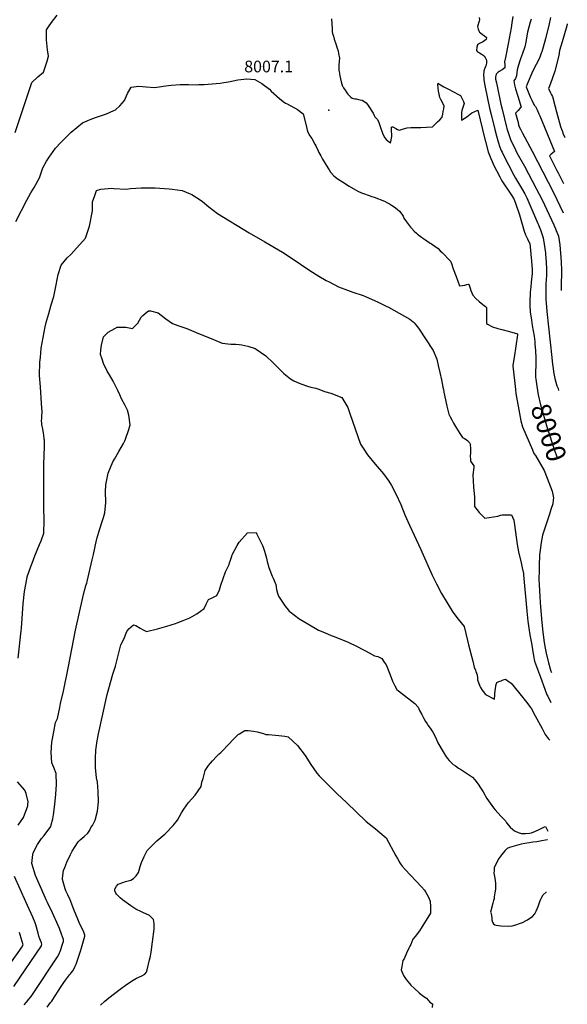
# Model space of a CAD drawing. Units: inches. Extents: x 2609692 to 2615174, y 1518041 to 1523547.
# Drawn here: x 2614338 to 2615146, y 1520992 to 1522446 of the extents above; entities that cross this region are included whole.
import ezdxf
from ezdxf.enums import TextEntityAlignment as Align

# ---------------------------------------------------------------- set-up
doc = ezdxf.new("R2010")
doc.units = ezdxf.units.IN
doc.header["$MEASUREMENT"] = 0
doc.layers.add('tile_2643_22_contour_10ft', color=235, linetype='Continuous')
doc.layers.add('tile_2643_22_spot_elev', color=171, linetype='Continuous')
doc.styles.add('Arial', font='arial.ttf')

msp = doc.modelspace()

# ---------------------------------------------------------------- linework, layer by layer
at = {"layer": 'tile_2643_22_contour_10ft'}
for points, elevation in [([(2614330.7, 1522279.1), (2614355.3, 1522352.9), (2614364.2, 1522361.2), (2614372.5, 1522368), (2614377.9, 1522384.5), (2614379.8, 1522391.8), (2614378.7, 1522400.9), (2614377.3, 1522416.1), (2614377.1, 1522430.5), (2614380.1, 1522435.2), (2614384.5, 1522441.6), (2614392.8, 1522452.1)], 8000), ([(2614798, 1522446.9), (2614798.8, 1522432.1), (2614799, 1522427.9), (2614799.3, 1522425.2), (2614800.5, 1522421.2), (2614801.7, 1522416.9), (2614804.2, 1522410.1), (2614806.3, 1522403.8), (2614807.5, 1522399.6), (2614808.2, 1522395.7), (2614809.5, 1522388.8), (2614809.3, 1522383.8), (2614808.7, 1522378.3), (2614808.5, 1522371.7), (2614808.7, 1522370.5), (2614808.9, 1522369.4), (2614809.5, 1522365.8), (2614810.1, 1522362.5), (2614812, 1522353.9), (2614812.9, 1522350.5), (2614814.1, 1522347.5), (2614814.3, 1522347), (2614814.4, 1522346.9), (2614815.6, 1522344.9), (2614817.8, 1522341.4), (2614820.2, 1522337.8), (2614821.9, 1522335.7), (2614823.2, 1522334.1), (2614826.4, 1522331.1), (2614828.2, 1522329.9), (2614832.3, 1522329), (2614834.3, 1522328.6), (2614837.6, 1522328), (2614840, 1522327.5), (2614843.2, 1522326.6), (2614845.4, 1522325.2), (2614849, 1522322.7), (2614850.7, 1522320.6), (2614851.8, 1522318.9), (2614859.1, 1522307.4), (2614860.7, 1522304.4), (2614861.7, 1522302.4), (2614863.7, 1522300.4), (2614865.7, 1522298.5), (2614867.5, 1522293.9), (2614868.9, 1522289.4), (2614873.5, 1522276.4), (2614876.6, 1522271), (2614878.7, 1522268.8), (2614881, 1522266.7), (2614883.2, 1522264.7), (2614885, 1522263.2), (2614885.4, 1522265.2), (2614886.5, 1522270.7), (2614886.9, 1522273.4), (2614886.7, 1522276.8), (2614886.4, 1522280.3), (2614886.3, 1522283.7), (2614886.6, 1522286.8), (2614887.4, 1522287.4), (2614888.1, 1522287.3), (2614893, 1522285.2), (2614895.4, 1522283.7), (2614898, 1522282.7), (2614903.9, 1522284.6), (2614909.6, 1522286.1), (2614914.8, 1522286.6), (2614917.2, 1522286.2), (2614921.4, 1522286.3), (2614925.3, 1522286.4), (2614929.7, 1522286.6), (2614946.6, 1522287.3), (2614946.8, 1522287.4), (2614950.5, 1522291), (2614954.2, 1522294.6), (2614957.5, 1522297.9), (2614961.2, 1522301.5), (2614961.3, 1522301.7), (2614962, 1522305.9), (2614962.8, 1522310.1), (2614963.4, 1522314), (2614964.2, 1522318.2), (2614964.1, 1522318.4), (2614959.2, 1522327.6), (2614957.5, 1522330.8), (2614956.7, 1522335.6), (2614955.9, 1522340.3), (2614955.2, 1522345.2), (2614954.8, 1522350.1), (2614954.8, 1522350.5), (2614954.9, 1522351), (2614955.4, 1522351.8), (2614956.3, 1522350.9), (2614963.4, 1522346.5), (2614970.3, 1522342.9), (2614985.3, 1522335), (2614986.2, 1522334.5), (2614988, 1522333.7), (2614989.7, 1522330.7), (2614992.5, 1522324.6), (2614993.4, 1522321.9), (2614990.4, 1522311.3), (2614989.6, 1522308.2), (2614989.5, 1522297.1), (2614997.7, 1522302.4), (2615000, 1522304.3)], 8000), ([(2615015.7, 1522448.9), (2615016.3, 1522445.3), (2615015.7, 1522443.2), (2615013.5, 1522435.6), (2615014.3, 1522431.7), (2615015.1, 1522429.3), (2615016.1, 1522427.3), (2615017.6, 1522426), (2615020.5, 1522423.8), (2615023.5, 1522421.7), (2615026.4, 1522419.5), (2615026.3, 1522416.6), (2615024.1, 1522414.7), (2615020.5, 1522412.6), (2615018.4, 1522411.5), (2615016.2, 1522410.3), (2615013.5, 1522408.3), (2615012.3, 1522405), (2615011.7, 1522400.3), (2615013.4, 1522398.1), (2615016.4, 1522396.8), (2615018.9, 1522395.3), (2615021.5, 1522393.3), (2615023, 1522391.6), (2615024.5, 1522389.8), (2615025.7, 1522387.9), (2615026.5, 1522385.9), (2615026.5, 1522385.6), (2615026.4, 1522381.5), (2615025.4, 1522377.5), (2615024, 1522373.8), (2615022.9, 1522369.9), (2615022.6, 1522367.7), (2615022.3, 1522365.5), (2615022.8, 1522357.5), (2615023.2, 1522354.1), (2615024, 1522348.5), (2615024.5, 1522346), (2615031.1, 1522315.2), (2615033.4, 1522305.4), (2615038.9, 1522283.5), (2615041.3, 1522274.1), (2615043.9, 1522265.5), (2615046.4, 1522257.5), (2615048.4, 1522252.7), (2615049.6, 1522249.9), (2615051.2, 1522246.6), (2615067.1, 1522216.1), (2615069.4, 1522211.8), (2615073.6, 1522204.2), (2615078.1, 1522197), (2615083.3, 1522188.7), (2615085.9, 1522182.8), (2615102.6, 1522144.5), (2615103.5, 1522142.5), (2615106.1, 1522135.5), (2615110.1, 1522123.4), (2615111.8, 1522114.1), (2615113.7, 1522101.4), (2615114.4, 1522092.2), (2615114.7, 1522088.8), (2615115.3, 1522076.1), (2615115, 1522068.5), (2615114.7, 1522061.7), (2615114.4, 1522055.7), (2615114.1, 1522048.4), (2615114.1, 1522040.3), (2615114.1, 1522036.8), (2615114.3, 1522032.4), (2615114.6, 1522027.7), (2615115.7, 1522014.9), (2615123, 1521946.9), (2615124.2, 1521936.4), (2615124.8, 1521931), (2615125.6, 1521925.7), (2615127.3, 1521915.9), (2615130.6, 1521905.2), (2615132.3, 1521901.3), (2615133.1, 1521898)], 7990), ([(2615065.4, 1522450.2), (2615064, 1522441.1), (2615063, 1522433.6), (2615058.8, 1522410), (2615054.5, 1522389.7), (2615053.4, 1522383.3), (2615053.6, 1522378.9), (2615053.9, 1522374.6), (2615049.6, 1522371.7), (2615045.2, 1522369.3), (2615043.8, 1522367.9), (2615041.1, 1522365), (2615040, 1522360.7), (2615040.1, 1522358), (2615041.3, 1522352.4), (2615042.9, 1522344.9), (2615048, 1522321.1), (2615049.8, 1522313.3), (2615056.1, 1522286.9), (2615056.7, 1522285), (2615058.9, 1522277.7), (2615062.2, 1522268.6), (2615069.3, 1522253.6), (2615070.6, 1522251), (2615073.5, 1522245.7), (2615082.8, 1522229.4), (2615100.1, 1522196.5), (2615108.6, 1522179.7), (2615125.9, 1522142.8), (2615133, 1522125.9), (2615134.7, 1522113.3), (2615136.6, 1522088.1), (2615137.2, 1522075.5), (2615137.1, 1522071.2), (2615136.7, 1522055), (2615136.7, 1522053), (2615136.9, 1522045.6)], 7980), ([(2615092.6, 1522446.4), (2615091.2, 1522442.2), (2615089.2, 1522434.6), (2615087.3, 1522427), (2615085.8, 1522418.7), (2615084.8, 1522412.3), (2615083.3, 1522405.4), (2615079.9, 1522395.7), (2615076.9, 1522387.9), (2615075.8, 1522385.1), (2615073.7, 1522378.6), (2615071.7, 1522371.4), (2615071.2, 1522367.4), (2615071, 1522362.5), (2615069.2, 1522358.9), (2615067.1, 1522355.3), (2615068, 1522349.2), (2615069.3, 1522343.4), (2615072.9, 1522332.8), (2615077.7, 1522316.7), (2615076.9, 1522315.8), (2615073.2, 1522311.5), (2615071.2, 1522309.4), (2615069.5, 1522307.8), (2615070.4, 1522304.2), (2615073.1, 1522293.9), (2615074, 1522290.3), (2615074.9, 1522287.3), (2615076.6, 1522283.8), (2615078.1, 1522280.8), (2615079.5, 1522278.2), (2615094.2, 1522251.3), (2615125.3, 1522190.4), (2615139.6, 1522160.5)], 7970), ([(2615121, 1522448.7), (2615118.5, 1522436.8), (2615114.8, 1522421.6), (2615113.6, 1522417.4), (2615108.4, 1522398.4), (2615107.5, 1522396), (2615104.7, 1522388.7), (2615100, 1522379.3), (2615095.2, 1522370.2), (2615086.5, 1522350.3), (2615085.3, 1522346.6), (2615091, 1522331.8), (2615093.3, 1522326.7), (2615095.6, 1522322.2), (2615097.5, 1522319.1), (2615098.7, 1522317.3), (2615101.3, 1522312.6), (2615104, 1522306.6), (2615105.4, 1522303.5), (2615127, 1522251.1), (2615122.3, 1522247.1), (2615121.3, 1522246.2), (2615119.8, 1522244.8), (2615130.6, 1522222.8), (2615132.2, 1522219.6), (2615140.5, 1522203.7)], 7960), ([(2615145.9, 1522439.7), (2615145.5, 1522438.3), (2615144.1, 1522432.9), (2615138.2, 1522412.8), (2615134.5, 1522400.1), (2615133.2, 1522392.7), (2615127.6, 1522369.4), (2615123.7, 1522358.1), (2615119.6, 1522347.6), (2615118.1, 1522343.8), (2615121.2, 1522337.7), (2615122.6, 1522334.7), (2615123.8, 1522332.1), (2615127.3, 1522319.1), (2615129.7, 1522309.7), (2615134.4, 1522293.3), (2615136, 1522288), (2615137.4, 1522284), (2615138.6, 1522280.7), (2615139.5, 1522278.2), (2615141.6, 1522272.9), (2615142.1, 1522271.8)], 7950), ([(2614331.6, 1522147.5), (2614348, 1522179.1), (2614354, 1522190), (2614358.9, 1522198.1), (2614366.6, 1522212.3), (2614371.5, 1522226.7), (2614377, 1522236.5), (2614382.1, 1522244.3), (2614383.4, 1522246.2), (2614390.6, 1522255.8), (2614398.1, 1522264.5), (2614405.9, 1522272.2), (2614413.7, 1522279.6), (2614421.9, 1522286.6), (2614430.3, 1522293.2), (2614437, 1522296.5), (2614441.5, 1522298.5), (2614449.6, 1522301.1), (2614465.4, 1522306.8), (2614476.7, 1522311.3), (2614479, 1522312.6), (2614485.5, 1522318.2), (2614492.2, 1522326.3), (2614496.4, 1522336.5), (2614502.3, 1522345.9), (2614513.3, 1522347.4), (2614524.1, 1522346.3), (2614536.6, 1522345.7), (2614546.9, 1522346.9), (2614549.1, 1522347.3), (2614561.3, 1522348.8), (2614574.6, 1522349.7), (2614586.6, 1522350.1), (2614598.1, 1522349.5), (2614602, 1522349.7), (2614609.9, 1522350.1), (2614621.7, 1522350.9), (2614633.3, 1522351.9), (2614638.7, 1522352.8), (2614645.7, 1522354.1), (2614659.3, 1522356.6), (2614672.6, 1522358.3), (2614684.7, 1522357.5), (2614695, 1522351.2), (2614706.2, 1522342.8), (2614708.6, 1522340), (2614720.9, 1522329.2), (2614726.6, 1522324.9), (2614730, 1522322.6), (2614732.5, 1522321.4), (2614747.4, 1522312.8), (2614756.1, 1522306.6), (2614760.2, 1522289.4), (2614762.4, 1522280.5), (2614765.8, 1522274.2), (2614768.6, 1522270.4), (2614773.4, 1522261.8), (2614774.5, 1522259.6), (2614778, 1522252.2), (2614779.3, 1522249.3), (2614781.8, 1522244.4), (2614784.4, 1522239.9), (2614784.5, 1522239.7), (2614792.2, 1522226.8), (2614794.2, 1522223.9), (2614796.4, 1522220.7), (2614801.1, 1522215.2), (2614803.7, 1522213.1), (2614807.6, 1522210.2), (2614814, 1522206), (2614823.7, 1522200), (2614836.8, 1522192.4), (2614842.3, 1522189.9), (2614846.3, 1522188.3), (2614857.4, 1522184.4), (2614860.6, 1522183.4), (2614876, 1522177.5), (2614879.4, 1522175.8), (2614883.4, 1522173.6), (2614886.3, 1522171.9), (2614890.2, 1522169.4), (2614894.6, 1522165.9), (2614898.4, 1522162.8), (2614901.5, 1522158.6), (2614903.4, 1522155.5), (2614904.8, 1522152.7), (2614908.5, 1522147.1), (2614914.4, 1522139.4), (2614915.7, 1522137.8), (2614919.7, 1522133.5), (2614923.1, 1522130.3), (2614924.7, 1522129), (2614930.6, 1522124.6), (2614933.7, 1522122.4), (2614943.5, 1522115.9), (2614945.4, 1522114.6), (2614955.2, 1522107.6), (2614958.3, 1522104.6), (2614961.3, 1522101.7), (2614973.6, 1522089), (2614974.7, 1522085.8), (2614977.5, 1522077.8), (2614981.8, 1522066.4), (2614986.9, 1522052.7), (2614991.1, 1522053.3), (2614994.5, 1522053.9), (2614997.8, 1522054.5), (2615000, 1522055.1)], 8010), ([(2615000, 1522304.3), (2615004.9, 1522308.3), (2615014, 1522311.9), (2615020.5, 1522283.5), (2615021.1, 1522281.2), (2615029.2, 1522250.3), (2615033.1, 1522240.9), (2615035, 1522236.1), (2615037, 1522231.4), (2615037.1, 1522231.1), (2615046.1, 1522213.6), (2615049, 1522207.9), (2615049, 1522207.8), (2615062.4, 1522187.8), (2615066.8, 1522181.1), (2615069.6, 1522174.7), (2615075.1, 1522157.7), (2615077.3, 1522150.5), (2615082.3, 1522133.5), (2615084.3, 1522128), (2615087.1, 1522122.2), (2615088.8, 1522118.8), (2615090.4, 1522115.3), (2615093.2, 1522089.3), (2615093.9, 1522076.7), (2615093.8, 1522070.7), (2615092.5, 1522058.3), (2615091.8, 1522051.1), (2615091.3, 1522043.1), (2615090.8, 1522028.3), (2615090.8, 1522019.6), (2615090.9, 1522018.9), (2615090.9, 1522018.2), (2615091.3, 1522014.1), (2615092.9, 1522002), (2615094, 1521994.2), (2615096.8, 1521978.3), (2615097.9, 1521970.3), (2615098.1, 1521967.2), (2615098.7, 1521956.7), (2615099.2, 1521946.5), (2615099.4, 1521938.3), (2615099.2, 1521933.7), (2615099, 1521927.3), (2615099, 1521917.9), (2615099.3, 1521915), (2615099.8, 1521911.2)], 8000), ([(2614335.1, 1521503), (2614339.9, 1521543.3), (2614340.2, 1521547.5), (2614342.7, 1521583.3), (2614344.7, 1521601.6), (2614347.9, 1521619.5), (2614348.6, 1521622.9), (2614354.1, 1521638.5), (2614355.7, 1521643.1), (2614359.7, 1521654.2), (2614366.6, 1521670.6), (2614369.2, 1521676.1), (2614372.9, 1521687.3), (2614373.6, 1521706.1), (2614373.2, 1521725.3), (2614373.1, 1521730), (2614373, 1521788.8), (2614373.9, 1521815.3), (2614373.9, 1521824.7), (2614373.8, 1521826.3), (2614373.2, 1521832), (2614372.6, 1521835.2), (2614371.5, 1521841.6), (2614370.7, 1521845.5), (2614370.3, 1521847.9), (2614370, 1521850.1), (2614369.7, 1521853.3), (2614370.1, 1521857.3), (2614370.3, 1521860.2), (2614370.5, 1521866.6), (2614369.9, 1521879), (2614368.4, 1521903.7), (2614366.9, 1521920.2), (2614367.3, 1521940), (2614368, 1521946.9), (2614369.4, 1521960.6), (2614372, 1521976.3), (2614375.3, 1521992.2), (2614376.8, 1521998.5), (2614377.7, 1522002), (2614380.4, 1522011.6), (2614384, 1522024.7), (2614387.8, 1522036.8), (2614389.7, 1522046.6), (2614394.3, 1522069.2), (2614398.6, 1522083.1), (2614407.7, 1522093.8), (2614413, 1522099.1), (2614417.6, 1522104), (2614434.6, 1522123.3), (2614439.7, 1522137.8), (2614440.4, 1522140.7), (2614444.8, 1522163.6), (2614445.1, 1522176.7), (2614448.3, 1522186), (2614451.1, 1522193.5), (2614457.2, 1522195.5), (2614473.6, 1522197), (2614476.3, 1522196.6), (2614494.9, 1522195.4), (2614501, 1522196.3), (2614516.6, 1522197.6), (2614526.9, 1522197.5), (2614537.7, 1522197.3), (2614558.3, 1522195.8), (2614562.5, 1522195.4), (2614577.4, 1522193.6), (2614589.3, 1522188.7), (2614591.5, 1522187.6), (2614603.9, 1522179.8), (2614607.5, 1522177), (2614616.7, 1522169.3), (2614629.5, 1522159.3), (2614676.2, 1522131.1), (2614699.5, 1522117.7), (2614725.4, 1522102.2), (2614738.3, 1522093.9), (2614766, 1522075.2), (2614779.2, 1522066.9), (2614789.8, 1522060.8), (2614794.1, 1522058.4), (2614808.1, 1522051.3), (2614821.3, 1522046.3), (2614829.4, 1522043.2), (2614844.4, 1522038.2), (2614849.2, 1522036.5), (2614865.6, 1522028.9), (2614878.4, 1522022.7), (2614881.9, 1522021), (2614897.9, 1522012.4), (2614913.5, 1522003.4), (2614918.2, 1521999.6), (2614919.9, 1521998.1), (2614922.4, 1521995), (2614926.2, 1521990.1), (2614947.8, 1521957.3), (2614953.1, 1521944.6), (2614955.3, 1521935.2), (2614957.7, 1521924.5), (2614960, 1521913.8), (2614962.3, 1521903.1), (2614962.9, 1521899.7), (2614963.4, 1521895.6), (2614966, 1521884.4), (2614968.1, 1521875.1), (2614971.1, 1521863), (2614972.9, 1521859.3), (2614975.2, 1521854.6), (2614977.8, 1521850.1), (2614982.4, 1521842.5), (2614987, 1521834.9), (2614989.3, 1521831.7), (2614991.3, 1521829), (2614994.3, 1521827.1), (2614996.4, 1521825.9), (2614999.1, 1521823.9), (2615000, 1521822.8)], 8020), ([(2615000, 1522055.1), (2615000.4, 1522055.2), (2615002.5, 1522049), (2615003.7, 1522045.6), (2615005, 1522042.2), (2615006.4, 1522038.9), (2615010.7, 1522034), (2615015.8, 1522029.5), (2615021.2, 1522025.3), (2615025.3, 1522022.3), (2615026.8, 1522020.7), (2615026.8, 1522009.3), (2615026.8, 1522003.1), (2615026.8, 1521996.9), (2615028.1, 1521995.9), (2615035.7, 1521992.3), (2615043.3, 1521989.9), (2615049.2, 1521988.1), (2615060.7, 1521985.3), (2615072.4, 1521981.6), (2615072.5, 1521981), (2615072.6, 1521980.2), (2615067.4, 1521947), (2615065.5, 1521935.5), (2615065.4, 1521934.6), (2615069.4, 1521899.5), (2615070.1, 1521893.7), (2615076.2, 1521859), (2615077.2, 1521853.2), (2615079.8, 1521844.7), (2615094.3, 1521810.5), (2615096.6, 1521805.3), (2615098.7, 1521802), (2615111.7, 1521779.8), (2615116, 1521768.9), (2615121.1, 1521755.9), (2615123.6, 1521749.4), (2615125.4, 1521739.9), (2615125.1, 1521736.7), (2615124.3, 1521730.9), (2615121.8, 1521722.5), (2615119.5, 1521715.8), (2615109.3, 1521684.5), (2615107.2, 1521673.6), (2615105.6, 1521662.3), (2615104.7, 1521655.3), (2615104.3, 1521639.1), (2615104.1, 1521632.7), (2615103.9, 1521619.1), (2615104.4, 1521611.1), (2615105.4, 1521594.1), (2615105.9, 1521585.4), (2615107.8, 1521560.9), (2615109.2, 1521545.8), (2615111.3, 1521529.5), (2615112.8, 1521520.2), (2615114.6, 1521510.4), (2615118.3, 1521496.2), (2615121.8, 1521483.9), (2615122.5, 1521481.8)], 8010), ([(2614344.2, 1520991.1), (2614347.6, 1520995.3), (2614351, 1520999.3), (2614354.3, 1521003.7), (2614356.2, 1521006.2), (2614393.2, 1521062.2), (2614396.1, 1521067.2), (2614396.4, 1521067.9), (2614397.3, 1521069.9), (2614401.3, 1521082.1), (2614402, 1521084.8), (2614402, 1521087.5), (2614399.4, 1521095.7), (2614396.1, 1521103.8), (2614383.9, 1521131.2), (2614381.7, 1521136), (2614378.4, 1521142.2), (2614376.5, 1521146.1), (2614373.4, 1521152.9), (2614360.6, 1521182.1), (2614355.3, 1521199.6), (2614356.8, 1521213.2), (2614357.6, 1521215.7), (2614363.6, 1521228), (2614369.6, 1521236.5), (2614373.7, 1521241), (2614383.4, 1521254.5), (2614384.1, 1521256.9), (2614386.3, 1521265.8), (2614387.6, 1521271.8), (2614389.5, 1521286.7), (2614390.8, 1521302), (2614391.6, 1521316.6), (2614391.3, 1521332.6), (2614387.8, 1521341.6), (2614385, 1521348.6), (2614383.9, 1521363.9), (2614384.8, 1521379), (2614387.7, 1521394.1), (2614390.5, 1521407.9), (2614393.1, 1521413.7), (2614396.6, 1521430.1), (2614397.6, 1521436.1), (2614402.2, 1521454.3), (2614409.2, 1521488), (2614419.9, 1521544.2), (2614430.7, 1521592.6), (2614433.4, 1521603), (2614435.8, 1521611.5), (2614436.4, 1521613.4), (2614437.2, 1521616.2), (2614444.6, 1521648), (2614446.3, 1521655.8), (2614450.9, 1521677.1), (2614451.4, 1521679.1), (2614454.3, 1521689), (2614455.3, 1521692.6), (2614460.2, 1521707.9), (2614461.2, 1521710.7), (2614463.3, 1521717.4), (2614464.4, 1521728.1), (2614464.5, 1521732.5), (2614464.6, 1521738.5), (2614464.3, 1521743.2), (2614464.4, 1521748.6), (2614464.7, 1521758.8), (2614468, 1521776.2), (2614475.1, 1521793), (2614477.3, 1521796.7), (2614483.9, 1521808.3), (2614490.6, 1521820.1), (2614492.5, 1521823.8), (2614493.7, 1521826.4), (2614498.6, 1521840.6), (2614500.4, 1521847.6), (2614498.7, 1521861.5), (2614496.4, 1521869), (2614494.4, 1521873.9), (2614493.3, 1521875.8), (2614488, 1521885.9), (2614485.3, 1521891.8), (2614482.6, 1521898.1), (2614475.6, 1521912), (2614470, 1521921.1), (2614466.7, 1521926.6), (2614461, 1521938.1), (2614459.1, 1521944.4), (2614457, 1521951.4), (2614457.4, 1521958.3), (2614458.4, 1521965.3), (2614461.3, 1521977.2), (2614465, 1521981.1), (2614468.2, 1521984.4), (2614478, 1521989.7), (2614481.6, 1521991.5), (2614494, 1521991.9), (2614504.1, 1521989.9), (2614511.8, 1521997.6), (2614516.6, 1522006.6), (2614519.4, 1522009.1), (2614525.8, 1522014.3), (2614527.7, 1522015.7), (2614530.8, 1522015.6), (2614541.7, 1522012.6), (2614546.2, 1522009.4), (2614553, 1522003.8), (2614563.3, 1521996.9), (2614571, 1521994.3), (2614584, 1521989.6), (2614598.2, 1521984), (2614623.4, 1521973.4), (2614636.6, 1521968.1), (2614649.1, 1521966.8), (2614656.6, 1521966.7), (2614661.6, 1521966.2), (2614665.6, 1521965.6), (2614674.1, 1521963.5), (2614685, 1521960), (2614686.6, 1521959.3), (2614693, 1521954.9), (2614700.7, 1521949.3), (2614712.1, 1521938.4), (2614714, 1521936.4), (2614724.8, 1521925.7), (2614727.4, 1521923.4), (2614737.5, 1521915.4), (2614742.3, 1521912.3), (2614750, 1521908.9), (2614759.6, 1521905.3), (2614762.4, 1521904.5), (2614767.3, 1521903.3), (2614774.9, 1521901.4), (2614778.9, 1521900.1), (2614787.3, 1521896.8), (2614796.7, 1521894.4), (2614813, 1521888), (2614814.5, 1521885.5), (2614822.1, 1521873.1), (2614824.8, 1521864.1), (2614840.8, 1521818.7), (2614844.3, 1521813.2), (2614850.9, 1521803.1), (2614862.3, 1521789.6), (2614874.4, 1521775.1), (2614882.3, 1521764.1), (2614886.6, 1521757.8), (2614892.9, 1521745.6), (2614900, 1521729.7), (2614906, 1521714.6), (2614912.9, 1521699.5), (2614929.8, 1521663.3), (2614931.2, 1521659.9), (2614946.2, 1521625.3), (2614952.6, 1521612.9), (2614960.3, 1521598.5), (2614968.5, 1521584.6), (2614977.1, 1521571), (2614984.8, 1521560.7), (2614993.6, 1521549.5), (2614998.4, 1521529.1), (2615000, 1521522.8)], 8030), ([(2615099.8, 1521911.2), (2615100.7, 1521904.7), (2615102.8, 1521891.6), (2615106.3, 1521876.9), (2615116.3, 1521842.9), (2615127.1, 1521810.3), (2615130.6, 1521800)], 8000), ([(2615000, 1521822.8), (2615000.7, 1521822.1), (2615001.9, 1521820.2), (2615002.8, 1521818.6), (2615002.3, 1521817.4), (2615002.9, 1521813.5), (2615003.1, 1521806.9), (2615002.7, 1521800.3), (2615002.8, 1521797.3), (2615002.9, 1521793.8), (2615005.3, 1521790.3), (2615008, 1521786.8), (2615007.7, 1521784.7), (2615006.5, 1521773.5), (2615007.6, 1521755.8), (2615009, 1521740.9), (2615008.8, 1521734.3), (2615008.7, 1521727.1), (2615012.2, 1521722.3), (2615016, 1521717.9), (2615020.2, 1521713.4), (2615024, 1521709.9), (2615036.9, 1521711.6), (2615043.2, 1521712.7), (2615047.5, 1521714.1), (2615049.6, 1521714.7), (2615053.1, 1521714.7), (2615056.4, 1521714.7), (2615059.8, 1521714.7), (2615063.4, 1521714.5), (2615064.9, 1521711.3), (2615066.9, 1521706.9), (2615068.1, 1521699.6), (2615071.9, 1521670.7), (2615072.7, 1521665.5), (2615074, 1521659.8), (2615077.7, 1521643.8), (2615079.4, 1521636.4), (2615081.4, 1521628), (2615081.4, 1521626.2), (2615086, 1521572.4), (2615086.4, 1521567.2), (2615087.4, 1521557.7), (2615089.1, 1521547.4), (2615090.8, 1521537.2), (2615092.8, 1521525.1), (2615094.4, 1521515.8), (2615096.1, 1521506.5), (2615097.5, 1521498.5), (2615101.8, 1521486.7), (2615106.1, 1521475), (2615112.8, 1521457.1), (2615115.8, 1521449), (2615116.9, 1521446.9), (2615121.4, 1521437.5)], 8020), ([(2614378.3, 1520987.8), (2614383.2, 1520994.4), (2614384.8, 1520996.7), (2614386.3, 1520998.9), (2614397.7, 1521016.5), (2614402.9, 1521024.1), (2614405.1, 1521027.4), (2614408.3, 1521031.6), (2614411.1, 1521035.4), (2614412.6, 1521037.1), (2614414.2, 1521039.1), (2614416, 1521041.5), (2614418.2, 1521045.6), (2614419.5, 1521048.3), (2614420.8, 1521051.3), (2614427.4, 1521070.5), (2614428.7, 1521075.2), (2614433.6, 1521092.5), (2614433.5, 1521094), (2614433.1, 1521095.4), (2614432.2, 1521098.3), (2614430.7, 1521101.7), (2614427.5, 1521108.3), (2614425.5, 1521112.7), (2614422.4, 1521119.9), (2614420.9, 1521123.5), (2614417.6, 1521132), (2614412, 1521146), (2614408.5, 1521153.8), (2614405.8, 1521159.4), (2614404.7, 1521162.4), (2614400.5, 1521176.2), (2614400.7, 1521178.4), (2614402.2, 1521189.6), (2614403.9, 1521194.1), (2614407, 1521201.6), (2614412.6, 1521213), (2614415.1, 1521217.8), (2614423.7, 1521231.9), (2614426.8, 1521234.8), (2614432.5, 1521239.7), (2614438.1, 1521244.8), (2614440.9, 1521248.9), (2614442.6, 1521252.8), (2614445.2, 1521256.1), (2614449.1, 1521263.6), (2614452.3, 1521277.1), (2614453.9, 1521290.7), (2614453.3, 1521306.1), (2614452.3, 1521320), (2614450.7, 1521326.4), (2614449.6, 1521341.6), (2614449.5, 1521352.8), (2614449.6, 1521355.1), (2614450, 1521367.3), (2614450.3, 1521370.7), (2614452, 1521380.9), (2614453.9, 1521391.1), (2614465.5, 1521444.8), (2614466.6, 1521449.1), (2614475.1, 1521479.4), (2614478.8, 1521491), (2614484.3, 1521512.9), (2614486.6, 1521522.6), (2614491.2, 1521530.8), (2614495.5, 1521542.3), (2614498.6, 1521546.3), (2614505.7, 1521552.1), (2614508.8, 1521551.4), (2614515.3, 1521547.2), (2614518.8, 1521545.3), (2614524.8, 1521542.3), (2614540.8, 1521546.4), (2614554.5, 1521550.1), (2614567.6, 1521554.1), (2614570, 1521554.9), (2614579, 1521558.6), (2614588.5, 1521562.6), (2614599.2, 1521568.6), (2614609.9, 1521576.1), (2614612.9, 1521582.8), (2614614.7, 1521586.8), (2614616.3, 1521589.7), (2614620.4, 1521591.7), (2614623.8, 1521592.8), (2614628.5, 1521595.4), (2614632.5, 1521604.1), (2614634.3, 1521610.7), (2614641.4, 1521630.5), (2614646.5, 1521641.5), (2614647.3, 1521643.8), (2614648.7, 1521647.8), (2614650.7, 1521653.5), (2614651.1, 1521655.6), (2614658.5, 1521669.3), (2614661.3, 1521674.2), (2614674, 1521688.1), (2614686.6, 1521688.3), (2614687.7, 1521686.1), (2614696, 1521669.4), (2614697.1, 1521666.9), (2614699.1, 1521661), (2614701.8, 1521650.5), (2614702.7, 1521645.5), (2614705.4, 1521636.6), (2614709, 1521626.7), (2614710.1, 1521624.1), (2614711.6, 1521621), (2614715.7, 1521611.6), (2614716.7, 1521604.2), (2614718.2, 1521599.1), (2614719.7, 1521594.7), (2614729.5, 1521579.5), (2614733.7, 1521574.1), (2614735.1, 1521572.6), (2614736.6, 1521571.3), (2614749.5, 1521561.6), (2614778.8, 1521544.5), (2614787.3, 1521540.7), (2614797.3, 1521536.4), (2614800.1, 1521535.5), (2614811.6, 1521531), (2614822.3, 1521526.4), (2614835.6, 1521520), (2614844.1, 1521515.9), (2614846.8, 1521514.5), (2614853.5, 1521510.8), (2614861.2, 1521506.3), (2614866, 1521505.2), (2614872, 1521502.7), (2614875.6, 1521497.2), (2614878.3, 1521492.9), (2614879.9, 1521489.9), (2614882.6, 1521483.3), (2614884.5, 1521478.6), (2614888, 1521468.9), (2614891.1, 1521461.9), (2614894.1, 1521456.6), (2614896.9, 1521454.8), (2614921, 1521435.8), (2614925.6, 1521430.4), (2614927.8, 1521425.7), (2614930.9, 1521419.7), (2614934.2, 1521413.8), (2614936.5, 1521409.7), (2614939, 1521405.8), (2614940.2, 1521404), (2614943.2, 1521399.8), (2614947.5, 1521393.5), (2614951.9, 1521385.3), (2614952.9, 1521382.7), (2614954.3, 1521379), (2614959.9, 1521369.4), (2614965.5, 1521359.8), (2614967, 1521357.4), (2614968.9, 1521354.9), (2614971.5, 1521351.7), (2614975.1, 1521348.4), (2614977.5, 1521346.2), (2614980.6, 1521343.9), (2614983, 1521342.3), (2614985.3, 1521340.8), (2614989.9, 1521337.9), (2614996.9, 1521333.4), (2615000, 1521331.4)], 8040), ([(2615000, 1521522.8), (2615006.4, 1521498.3), (2615008.6, 1521489.8), (2615010.2, 1521485.1), (2615011, 1521483.2), (2615012.6, 1521478.4), (2615013.1, 1521474), (2615013.3, 1521471), (2615016.8, 1521461.8), (2615017.8, 1521459.9), (2615020.4, 1521455.9), (2615025.3, 1521449.1), (2615038.3, 1521442.2), (2615039, 1521448.7), (2615039.1, 1521450.9), (2615039.7, 1521458.1), (2615040.4, 1521461.8), (2615041, 1521464.1), (2615041.8, 1521467.1), (2615044.9, 1521468.5), (2615048.2, 1521469.6), (2615051.4, 1521470.8), (2615054.7, 1521471.8), (2615060.1, 1521468.1), (2615062.8, 1521466.1), (2615080.2, 1521444.8), (2615081.7, 1521443), (2615087.4, 1521435.7), (2615090.1, 1521432.1), (2615093, 1521428.1), (2615098.6, 1521417.6), (2615108.6, 1521398.9), (2615113.4, 1521390.4), (2615117.8, 1521384.6), (2615119.9, 1521382)], 8030), ([(2614457, 1520990.7), (2614463, 1520996.4), (2614469.2, 1521001.7), (2614485.8, 1521014.2), (2614495.2, 1521021.1), (2614504.8, 1521027.8), (2614509.7, 1521030.3), (2614517.6, 1521034.2), (2614522.1, 1521036.6), (2614524.6, 1521039.6), (2614525.6, 1521043), (2614529.1, 1521057.5), (2614530.4, 1521063.1), (2614531, 1521066), (2614531.4, 1521068.9), (2614533.7, 1521084.1), (2614535.8, 1521103.1), (2614535.9, 1521108.7), (2614535.9, 1521111.2), (2614535, 1521117.2), (2614532.1, 1521120), (2614529.1, 1521122.8), (2614519.4, 1521127.6), (2614517.2, 1521128.6), (2614509, 1521132.4), (2614501.6, 1521137.1), (2614489.2, 1521146.1), (2614485.7, 1521148.9), (2614480.4, 1521154.7), (2614479.6, 1521156), (2614478, 1521159.6), (2614477.9, 1521162.3), (2614478.2, 1521162.8), (2614480.3, 1521166.3), (2614482.9, 1521169.5), (2614491.2, 1521172.5), (2614493.6, 1521173.1), (2614499.8, 1521174.8), (2614501.8, 1521175.4), (2614505.5, 1521177.7), (2614509.3, 1521181.4), (2614513, 1521186.4), (2614514.1, 1521190.1), (2614515.5, 1521195.3), (2614517.4, 1521201.1), (2614521, 1521210.3), (2614523.7, 1521215.2), (2614525.8, 1521218.9), (2614527.3, 1521220.7), (2614537.4, 1521230.7), (2614539.9, 1521233.1), (2614552.1, 1521243.7), (2614563.9, 1521256.1), (2614570.4, 1521263.9), (2614576.2, 1521274.8), (2614579.8, 1521279.9), (2614586.9, 1521289.7), (2614596.7, 1521300.9), (2614605.5, 1521313.7), (2614606.2, 1521320), (2614608.3, 1521325.2), (2614611.2, 1521337), (2614616.2, 1521344.5), (2614621.9, 1521351.4), (2614628, 1521357.8), (2614632, 1521361.6), (2614634.3, 1521363.6), (2614638.8, 1521367.9), (2614643.5, 1521373), (2614646.5, 1521376.5), (2614651.7, 1521382), (2614660.2, 1521390.2), (2614661.9, 1521391.3), (2614669.7, 1521396.2), (2614674.6, 1521396.1), (2614682.7, 1521395.4), (2614688.2, 1521394.2), (2614697.2, 1521391.6), (2614701, 1521390.5), (2614704.9, 1521390.1), (2614715, 1521389.2), (2614720.2, 1521388.9), (2614728.9, 1521387.7), (2614733.6, 1521386.8), (2614747.8, 1521374), (2614758.9, 1521359.2), (2614767.3, 1521346.2), (2614775.9, 1521333.2), (2614779.4, 1521329.4), (2614793.1, 1521315.9), (2614806.2, 1521302.8), (2614819.7, 1521289.9), (2614849.1, 1521262), (2614862.5, 1521251), (2614869.2, 1521245.5), (2614878.6, 1521237.8), (2614893, 1521211.2), (2614895.1, 1521207.4), (2614898.6, 1521200.9), (2614900.6, 1521198), (2614902.3, 1521195.9), (2614906.6, 1521191.1), (2614930.5, 1521165.5), (2614935.2, 1521160.2), (2614936.6, 1521158.1), (2614940.3, 1521151.2), (2614943.4, 1521144.1), (2614944, 1521135.7), (2614944.1, 1521128.9), (2614943.9, 1521126.7), (2614930.2, 1521104.1), (2614927.7, 1521100.6), (2614921.3, 1521092.1), (2614917.7, 1521088.1), (2614914.8, 1521080.2), (2614913.3, 1521077.7), (2614911.8, 1521074.9), (2614908.4, 1521067.6), (2614904.9, 1521059), (2614903.3, 1521056.6), (2614901.4, 1521047.9), (2614900.5, 1521042.7), (2614903.9, 1521034.6), (2614908.2, 1521028.5), (2614910.5, 1521025.5), (2614912.7, 1521022.7), (2614915.1, 1521020.3), (2614920.2, 1521015.3), (2614927.1, 1521008.9), (2614930.2, 1521006.2), (2614934.1, 1521003.7), (2614937.8, 1521000.8), (2614940.5, 1520998.1), (2614943, 1520995), (2614947.1, 1520992.6), (2614946.2, 1520987.3)], 8050), ([(2615000, 1521331.4), (2615003, 1521329.4), (2615005.8, 1521327.3), (2615009.4, 1521323.5), (2615014.3, 1521316.9), (2615017.9, 1521311.7), (2615021.9, 1521305.4), (2615024.2, 1521301.3), (2615025.3, 1521299.1), (2615027.2, 1521295.8), (2615037.1, 1521281.9), (2615039.2, 1521279.1), (2615047.6, 1521269.6), (2615049.8, 1521267.5), (2615054.4, 1521262.8), (2615055.9, 1521260), (2615061.3, 1521253.5), (2615065.4, 1521249.9), (2615067.8, 1521248.1), (2615073.2, 1521245.7), (2615078.5, 1521243.9), (2615084.4, 1521244), (2615090.2, 1521244.7), (2615093.1, 1521245.2), (2615098.8, 1521247.4), (2615104.1, 1521249.9), (2615109.4, 1521252.5), (2615112.4, 1521253.9), (2615113.9, 1521254.4), (2615117, 1521247.4)], 8040), ([(2614335.4, 1521256.3), (2614343.1, 1521267.6), (2614349.4, 1521285.1), (2614349.7, 1521287.5), (2614349.8, 1521290.8), (2614346.9, 1521303.3), (2614344.9, 1521307.9), (2614334.3, 1521320.3)], 8020), ([(2615116.8, 1521235.4), (2615116.2, 1521234.9), (2615105.8, 1521232.8), (2615100.9, 1521232), (2615095.2, 1521231.2), (2615089.6, 1521230.4), (2615083.1, 1521229.4), (2615077.9, 1521228.4), (2615064.2, 1521224.4), (2615060.7, 1521223.4), (2615056.9, 1521221.8), (2615054, 1521219.2), (2615048.7, 1521212.4), (2615046.6, 1521209.7), (2615044.5, 1521206.8), (2615041.7, 1521201.5), (2615039.7, 1521197.7), (2615038, 1521193.6), (2615037.8, 1521189.5), (2615037.6, 1521185.5), (2615038.8, 1521178.3), (2615039.7, 1521171), (2615039.9, 1521162.5), (2615039.5, 1521159.1), (2615039.1, 1521156.4), (2615038.1, 1521150.5), (2615037.8, 1521148.2), (2615037.7, 1521147.5), (2615037, 1521145), (2615035.9, 1521141.1), (2615032.5, 1521128.1), (2615033.6, 1521125.8), (2615034.3, 1521119.6), (2615034.6, 1521116.7), (2615035.4, 1521113.4), (2615036.9, 1521110.8), (2615039.1, 1521109.3), (2615041, 1521108.6), (2615047.8, 1521107.7), (2615059.4, 1521107.5), (2615064.7, 1521107.8), (2615069.9, 1521109.5), (2615075.1, 1521111.2), (2615079.9, 1521112.9), (2615085.9, 1521116.3), (2615087.6, 1521117.3), (2615094.4, 1521121.5), (2615097.9, 1521125.3), (2615100.1, 1521129.4), (2615102.7, 1521136.5), (2615105.4, 1521143.9), (2615106.7, 1521147), (2615108.1, 1521150.2), (2615110.4, 1521153.5), (2615114.9, 1521157.4), (2615115.3, 1521157.7)], 8040), ([(2614328.9, 1521018.1), (2614369.6, 1521078.5), (2614369.7, 1521078.7), (2614370.3, 1521080.9), (2614369.6, 1521082.8), (2614368.3, 1521086.1), (2614367.2, 1521088.6), (2614365.9, 1521092.4), (2614364.7, 1521096.8), (2614361.2, 1521109.4), (2614360.3, 1521112.2), (2614356.8, 1521120.4), (2614346.6, 1521143.1), (2614330, 1521180.8)], 8020), ([(2614309, 1521031.8), (2614337.6, 1521072), (2614340.5, 1521076.3), (2614342.5, 1521079.5), (2614338.1, 1521094.6), (2614337.2, 1521097.7)], 8010)]:
    msp.add_lwpolyline(points, dxfattribs=dict(at, elevation=elevation))
at = {"layer": 'tile_2643_22_spot_elev'}
msp.add_point((2614794, 1522312.2, 8007.1), dxfattribs=at)

# ---------------------------------------------------------------- texts
at = {"color": 18, "style": 'Arial'}
msp.add_text('8007.1', height=17.28, dxfattribs=at).set_placement((2614705, 1522376.5), align=Align.MIDDLE_CENTER)
msp.add_text('8000', height=28.8, rotation=-71.6879, dxfattribs=at).set_placement((2615118.5, 1521836.1), align=Align.MIDDLE_CENTER)

doc.saveas('drawing.dxf')
